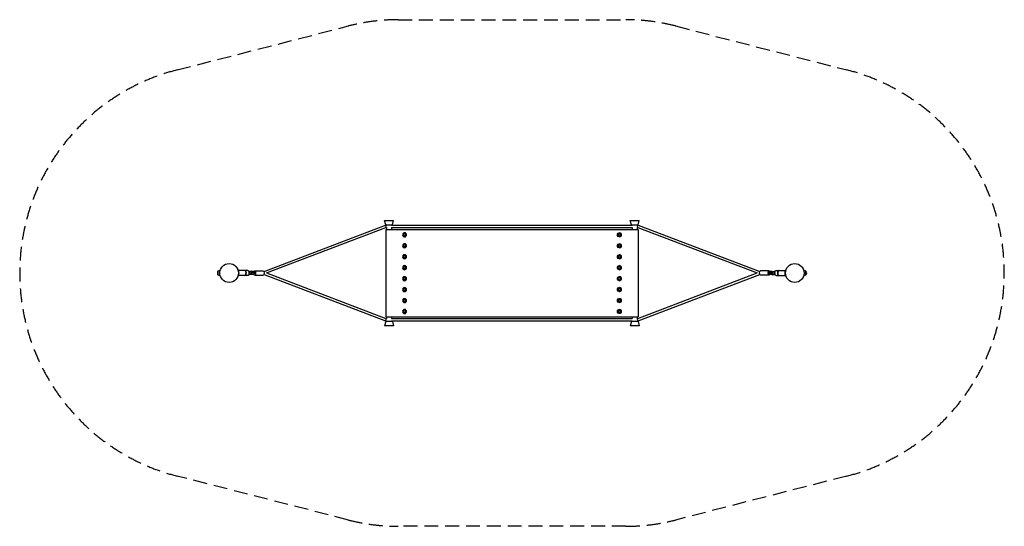
# Model space of a CAD drawing. Units: millimetres. Extents: x -1914 to 7084, y -2313 to 2312.
import ezdxf

# ---------------------------------------------------------------- set-up
doc = ezdxf.new("R2010")
doc.units = ezdxf.units.MM
doc.header["$LTSCALE"] = 20
doc.linetypes.add('HIDDEN', pattern=[9.525, 6.35, -3.175])
doc.layers.add('2d', color=230, linetype='Continuous')
doc.layers.add('ASTM-SafetyZone', color=64, linetype='HIDDEN')

msp = doc.modelspace()

# ---------------------------------------------------------------- linework, layer by layer
at = {"layer": '2d'}
for p, q in [((1420.8, 479.5), (1502.5, 479.5)), ((1431.1, 439.5), (1420.8, 479.5)), ((1492.2, 439.5), (1502.5, 479.5)), ((3665.8, 479.5), (3747.5, 479.5)), ((3676.1, 439.5), (3665.8, 479.5)), ((3737.2, 439.5), (3747.5, 479.5)), ((318.9, 13.5), (1428.8, 436.4)), ((342.4, 0), (1432.8, 415.5)), ((1428.9, 436.4), (1439.2, 436.4)), ((1431.1, 439.5), (1492.2, 439.5)), ((1431.7, 398.5), (3736.7, 398.5)), ((1431.7, 398.5), (1431.7, -401.5)), ((1432.7, 415.4), (1439.2, 415.4)), ((1439.2, 439.5), (1439.2, 436.4)), ((1439.2, 415.4), (1439.2, 398.5)), ((1484.1, 439.5), (1484.1, 436.4)), ((1484.1, 436.4), (3684.2, 436.4)), ((1484.1, 415.4), (1484.1, 398.5)), ((1484.1, 415.4), (3684.2, 415.4)), ((1603.2, 367), (1602.6, 367)), ((3565.1, 367), (3565.7, 367)), ((3676.1, 439.5), (3737.2, 439.5)), ((3684.2, 439.5), (3684.2, 436.4)), ((3684.2, 415.4), (3684.2, 398.5)), ((3729.1, 439.5), (3729.1, 436.4)), ((3729.1, 436.4), (3737.6, 436.4)), ((3729.1, 415.4), (3729.1, 398.5)), ((3729.1, 415.4), (3733.9, 415.4)), ((3733.8, 415.5), (4825.9, 0)), ((3736.7, 398.5), (3736.7, -401.5)), ((3737.8, 436.4), (4849.4, 13.5)), ((1603.2, 359.5), (1593.8, 354)), ((1595.1, 354), (1593.8, 354)), ((1593.8, 354), (1593.8, 343)), ((1595.1, 343), (1593.8, 343)), ((1593.8, 343), (1603.2, 337.5)), ((1604.5, 359.5), (1595.1, 354)), ((1595.1, 354), (1595.1, 343)), ((1595.1, 343), (1604.5, 337.5)), ((1603.2, 330), (1602.6, 330)), ((1604.5, 359.5), (1603.2, 359.5)), ((1604.5, 337.5), (1603.2, 337.5)), ((1613.8, 354), (1604.5, 359.5)), ((1604.5, 337.5), (1613.8, 343)), ((1613.8, 343), (1613.8, 354)), ((3558.4, 358), (3553, 348.5)), ((3553, 348.5), (3558.4, 339)), ((3570.5, 358), (3558.4, 358)), ((3558.4, 339), (3570.5, 339)), ((3565.1, 330), (3565.7, 330)), ((3574.6, 348.5), (3569.2, 358)), ((3569.2, 339), (3574.6, 348.5)), ((3575.9, 348.5), (3570.5, 358)), ((3570.5, 339), (3575.9, 348.5)), ((3574.6, 348.5), (3575.9, 348.5)), ((1603.2, 259.5), (1593.8, 254)), ((1595.1, 254), (1593.8, 254)), ((1593.8, 254), (1593.8, 243)), ((1595.1, 243), (1593.8, 243)), ((1593.8, 243), (1603.2, 237.5)), ((1604.5, 259.5), (1595.1, 254)), ((1595.1, 254), (1595.1, 243)), ((1595.1, 243), (1604.5, 237.5)), ((1603.2, 267), (1602.6, 267)), ((1603.2, 230), (1602.6, 230)), ((1604.5, 259.5), (1603.2, 259.5)), ((1604.5, 237.5), (1603.2, 237.5)), ((1613.8, 254), (1604.5, 259.5)), ((1604.5, 237.5), (1613.8, 243)), ((1613.8, 243), (1613.8, 254)), ((3558.4, 258), (3553, 248.5)), ((3553, 248.5), (3558.4, 239)), ((3570.5, 258), (3558.4, 258)), ((3558.4, 239), (3570.5, 239)), ((3565.1, 267), (3565.7, 267)), ((3565.1, 230), (3565.7, 230)), ((3574.6, 248.5), (3569.2, 258)), ((3569.2, 239), (3574.6, 248.5)), ((3575.9, 248.5), (3570.5, 258)), ((3570.5, 239), (3575.9, 248.5)), ((3574.6, 248.5), (3575.9, 248.5)), ((1603.2, 159.5), (1593.8, 154)), ((1595.1, 154), (1593.8, 154)), ((1593.8, 154), (1593.8, 143)), ((1595.1, 143), (1593.8, 143)), ((1593.8, 143), (1603.2, 137.5)), ((1604.5, 159.5), (1595.1, 154)), ((1595.1, 154), (1595.1, 143)), ((1595.1, 143), (1604.5, 137.5)), ((1603.2, 167), (1602.6, 167)), ((1603.2, 130), (1602.6, 130)), ((1604.5, 159.5), (1603.2, 159.5)), ((1604.5, 137.5), (1603.2, 137.5)), ((1613.8, 154), (1604.5, 159.5)), ((1604.5, 137.5), (1613.8, 143)), ((1613.8, 143), (1613.8, 154)), ((3558.4, 158), (3553, 148.5)), ((3553, 148.5), (3558.4, 139)), ((3570.5, 158), (3558.4, 158)), ((3558.4, 139), (3570.5, 139)), ((3565.1, 167), (3565.7, 167)), ((3565.1, 130), (3565.7, 130)), ((3574.6, 148.5), (3569.2, 158)), ((3569.2, 139), (3574.6, 148.5)), ((3575.9, 148.5), (3570.5, 158)), ((3570.5, 139), (3575.9, 148.5)), ((3574.6, 148.5), (3575.9, 148.5)), ((-106.1, 12.8), (-103, 16)), ((-106.1, 12.8), (-106.1, -12.8)), ((-103, 16), (-103, -16)), ((-82.9, 23), (-86.3, 23)), ((78.8, 34.5), (79.8, 35)), ((170.3, 24.1), (83.7, 24.1)), ((84.1, 23), (84.1, 23)), ((180.8, 9.1), (189.6, 12.5)), ((209.6, 7), (223.5, 7)), ((225.6, 12.5), (209.7, 12.5)), ((225.6, 7.5), (211.9, 7.5)), ((234, 6), (224.1, 6)), ((225.6, 7.5), (225.6, 12.5)), ((234, 21), (312.9, 21)), ((1603.2, 59.5), (1593.8, 54)), ((1595.1, 54), (1593.8, 54)), ((1593.8, 54), (1593.8, 43)), ((1595.1, 43), (1593.8, 43)), ((1593.8, 43), (1603.2, 37.5)), ((1604.5, 59.5), (1595.1, 54)), ((1595.1, 54), (1595.1, 43)), ((1595.1, 43), (1604.5, 37.5)), ((1603.2, 67), (1602.6, 67)), ((1603.2, 30), (1602.6, 30)), ((1604.5, 59.5), (1603.2, 59.5)), ((1604.5, 37.5), (1603.2, 37.5)), ((1613.8, 54), (1604.5, 59.5)), ((1604.5, 37.5), (1613.8, 43)), ((1613.8, 43), (1613.8, 54)), ((3558.4, 58), (3553, 48.5)), ((3553, 48.5), (3558.4, 39)), ((3570.5, 58), (3558.4, 58)), ((3558.4, 39), (3570.5, 39)), ((3565.1, 67), (3565.7, 67)), ((3565.1, 30), (3565.7, 30)), ((3574.6, 48.5), (3569.2, 58)), ((3569.2, 39), (3574.6, 48.5)), ((3575.9, 48.5), (3570.5, 58)), ((3570.5, 39), (3575.9, 48.5)), ((3574.6, 48.5), (3575.9, 48.5)), ((4934.3, 21), (4855.4, 21)), ((4934.3, 6), (4944.2, 6)), ((4958.6, 12.5), (4942.7, 12.5)), ((4942.7, 12.5), (4942.7, 7.5)), ((4942.7, 7.5), (4956.4, 7.5)), ((4958.7, 7), (4944.8, 7)), ((4987.5, 9.1), (4978.7, 12.5)), ((4998, 24.1), (5084.6, 24.1)), ((5084.2, 23), (5084.2, 23)), ((5089.5, 34.5), (5088.5, 35)), ((5251.2, 23), (5254.6, 23)), ((5271.3, -16), (5271.3, 16)), ((-106.1, -12.8), (-103, -16)), ((-82.9, -23), (-86.3, -23)), ((78.8, -34.5), (79.8, -35)), ((170.3, -24.2), (83.7, -24.2)), ((84.1, -23), (84.1, -23)), ((180.8, -9.1), (189.6, -12.5)), ((209.6, -7), (223.5, -7)), ((225.6, -12.5), (209.7, -12.5)), ((211.9, -7.5), (225.6, -7.5)), ((234, -6), (224.1, -6)), ((225.6, -12.5), (225.6, -7.5)), ((234, -21), (312.9, -21)), ((318.9, -13.5), (1428.8, -436.8)), ((342.4, 0), (1432.8, -415.8)), ((1603.2, -40.5), (1593.8, -46)), ((1595.1, -46), (1593.8, -46)), ((1593.8, -46), (1593.8, -57)), ((1595.1, -57), (1593.8, -57)), ((1593.8, -57), (1603.2, -62.5)), ((1604.5, -40.5), (1595.1, -46)), ((1595.1, -46), (1595.1, -57)), ((1595.1, -57), (1604.5, -62.5)), ((1603.2, -33), (1602.6, -33)), ((1603.2, -70), (1602.6, -70)), ((1604.5, -40.5), (1603.2, -40.5)), ((1604.5, -62.5), (1603.2, -62.5)), ((1613.8, -46), (1604.5, -40.5)), ((1604.5, -62.5), (1613.8, -57)), ((1613.8, -57), (1613.8, -46)), ((3558.4, -42), (3553, -51.5)), ((3553, -51.5), (3558.4, -61)), ((3570.5, -42), (3558.4, -42)), ((3558.4, -61), (3570.5, -61)), ((3565.1, -33), (3565.7, -33)), ((3565.1, -70), (3565.7, -70)), ((3574.6, -51.5), (3569.2, -42)), ((3569.2, -61), (3574.6, -51.5)), ((3575.9, -51.5), (3570.5, -42)), ((3570.5, -61), (3575.9, -51.5)), ((3574.6, -51.5), (3575.9, -51.5)), ((3733.8, -415.8), (4825.9, 0)), ((3737.8, -436.8), (4849.4, -13.5)), ((4934.3, -21), (4855.4, -21)), ((4934.3, -6), (4944.2, -6)), ((4956.4, -7.5), (4942.7, -7.5)), ((4942.7, -7.5), (4942.7, -12.5)), ((4958.6, -12.5), (4942.7, -12.5)), ((4958.7, -7), (4944.8, -7)), ((4987.5, -9.1), (4978.7, -12.5)), ((4998, -24.2), (5084.6, -24.2)), ((5084.2, -23), (5084.2, -23)), ((5089.5, -34.5), (5088.5, -35)), ((5251.2, -23), (5254.6, -23)), ((1603.2, -140.5), (1593.8, -146)), ((1595.1, -146), (1593.8, -146)), ((1593.8, -146), (1593.8, -157)), ((1595.1, -157), (1593.8, -157)), ((1593.8, -157), (1603.2, -162.5)), ((1604.5, -140.5), (1595.1, -146)), ((1595.1, -146), (1595.1, -157)), ((1595.1, -157), (1604.5, -162.5)), ((1603.2, -133), (1602.6, -133)), ((1603.2, -170), (1602.6, -170)), ((1604.5, -140.5), (1603.2, -140.5)), ((1604.5, -162.5), (1603.2, -162.5)), ((1613.8, -146), (1604.5, -140.5)), ((1604.5, -162.5), (1613.8, -157)), ((1613.8, -157), (1613.8, -146)), ((3558.4, -142), (3553, -151.5)), ((3553, -151.5), (3558.4, -161)), ((3570.5, -142), (3558.4, -142)), ((3558.4, -161), (3570.5, -161)), ((3565.1, -133), (3565.7, -133)), ((3565.1, -170), (3565.7, -170)), ((3574.6, -151.5), (3569.2, -142)), ((3569.2, -161), (3574.6, -151.5)), ((3575.9, -151.5), (3570.5, -142)), ((3570.5, -161), (3575.9, -151.5)), ((3574.6, -151.5), (3575.9, -151.5)), ((1603.2, -240.5), (1593.8, -246)), ((1595.1, -246), (1593.8, -246)), ((1593.8, -246), (1593.8, -257)), ((1595.1, -257), (1593.8, -257)), ((1593.8, -257), (1603.2, -262.5)), ((1604.5, -240.5), (1595.1, -246)), ((1595.1, -246), (1595.1, -257)), ((1595.1, -257), (1604.5, -262.5)), ((1603.2, -233), (1602.6, -233)), ((1604.5, -240.5), (1603.2, -240.5)), ((1604.5, -262.5), (1603.2, -262.5)), ((1613.8, -246), (1604.5, -240.5)), ((1604.5, -262.5), (1613.8, -257)), ((1613.8, -257), (1613.8, -246)), ((3558.4, -242), (3553, -251.5)), ((3553, -251.5), (3558.4, -261)), ((3570.5, -242), (3558.4, -242)), ((3558.4, -261), (3570.5, -261)), ((3565.1, -233), (3565.7, -233)), ((3574.6, -251.5), (3569.2, -242)), ((3569.2, -261), (3574.6, -251.5)), ((3575.9, -251.5), (3570.5, -242)), ((3570.5, -261), (3575.9, -251.5)), ((3574.6, -251.5), (3575.9, -251.5)), ((1603.2, -340.5), (1593.8, -346)), ((1595.1, -346), (1593.8, -346)), ((1593.8, -346), (1593.8, -357)), ((1595.1, -357), (1593.8, -357)), ((1593.8, -357), (1603.2, -362.5)), ((1604.5, -340.5), (1595.1, -346)), ((1595.1, -346), (1595.1, -357)), ((1595.1, -357), (1604.5, -362.5)), ((1603.2, -270), (1602.6, -270)), ((1603.2, -333), (1602.6, -333)), ((1604.5, -340.5), (1603.2, -340.5)), ((1613.8, -346), (1604.5, -340.5)), ((1604.5, -362.5), (1613.8, -357)), ((1613.8, -357), (1613.8, -346)), ((3558.4, -342), (3553, -351.5)), ((3553, -351.5), (3558.4, -361)), ((3570.5, -342), (3558.4, -342)), ((3565.1, -270), (3565.7, -270)), ((3565.1, -333), (3565.7, -333)), ((3574.6, -351.5), (3569.2, -342)), ((3569.2, -361), (3574.6, -351.5)), ((3575.9, -351.5), (3570.5, -342)), ((3570.5, -361), (3575.9, -351.5)), ((3574.6, -351.5), (3575.9, -351.5)), ((1431.1, -442.5), (1420.8, -482.5)), ((1428.9, -436.8), (1439.2, -436.8)), ((1492.2, -442.5), (1431.1, -442.5)), ((1431.7, -401.5), (3736.7, -401.5)), ((1432.7, -415.8), (1439.2, -415.8)), ((1439.2, -401.5), (1439.2, -415.8)), ((1439.2, -436.8), (1439.2, -442.5)), ((1484.1, -415.8), (3684.2, -415.8)), ((1484.1, -436.8), (3684.2, -436.8)), ((1484.1, -401.5), (1484.1, -415.8)), ((1484.1, -436.8), (1484.1, -442.5)), ((1492.2, -442.5), (1502.5, -482.5)), ((1603.2, -370), (1602.6, -370)), ((1604.5, -362.5), (1603.2, -362.5)), ((3558.4, -361), (3570.5, -361)), ((3565.1, -370), (3565.7, -370)), ((3676.1, -442.5), (3665.8, -482.5)), ((3737.2, -442.5), (3676.1, -442.5)), ((3684.2, -401.5), (3684.2, -415.8)), ((3684.2, -436.8), (3684.2, -442.5)), ((3729.1, -415.8), (3733.9, -415.8)), ((3729.1, -436.8), (3737.6, -436.8)), ((3729.1, -401.5), (3729.1, -415.8)), ((3729.1, -436.8), (3729.1, -442.5)), ((3737.2, -442.5), (3747.5, -482.5)), ((1502.5, -482.5), (1420.8, -482.5)), ((3747.5, -482.5), (3665.8, -482.5))]:
    msp.add_line(p, q, dxfattribs=at)
for centre in [(0, 0), (5168.3, 0)]:
    msp.add_circle(centre, 86, dxfattribs=at)
for centre, radius, start, end in [((-86.3, 0), 23, 90, 136.43869), ((0, 0), 87.2, 336.32136, 23.67864), ((213.1, 0), 12.5, 19.08892, 34.0558), ((4955.2, 0), 12.5, 145.9442, 160.91108), ((5168.3, 0), 87.2, 156.32136, 203.67864), ((5254.6, 0), 23, 43.56131, 90), ((5254.8, 0), 23, 315.92079, 44.07921), ((-86.3, 0), 23, 223.56131, 270), ((213.1, 0), 12.5, 325.9442, 340.91108), ((4955.2, 0), 12.5, 199.08892, 214.0558), ((5254.6, 0), 23, 270, 316.43869)]:
    msp.add_arc(centre, radius, start, end, dxfattribs=at)
for centre, major_axis, ratio, start_param, end_param in [((1430.8, 425.9), (1.9, -10.5), 0.200866, -3.883359, -3.104638), ((1430.8, 425.9), (1.9, -10.5), 0.200866, -6.246231, -3.883359), ((1602.6, 348.5), (0, 18.5), 0.983026, 0, 3.141593), ((1603.2, 348.5), (0, -18.5), 0.983026, -4.712389, 1.570796), ((3565.1, 348.5), (0, -18.5), 0.983026, -3.141592653589794, 3.141592653589793), ((3565.7, 348.5), (0, -18.5), 0.983026, 0, 3.141593), ((1602.6, 248.5), (0, 18.5), 0.983026, 0, 3.141593), ((1603.2, 248.5), (0, -18.5), 0.983026, -4.712389, 1.570796), ((3565.1, 248.5), (0, -18.5), 0.983026, -3.141592653589794, 3.141592653589793), ((3565.7, 248.5), (0, -18.5), 0.983026, 0, 3.141593), ((1602.6, 148.5), (0, 18.5), 0.983026, 0, 3.141593), ((1603.2, 148.5), (0, -18.5), 0.983026, -4.712389, 1.570796), ((3565.1, 148.5), (0, -18.5), 0.983026, -3.141592653589794, 3.141592653589793), ((3565.7, 148.5), (0, -18.5), 0.983026, 0, 3.141593), ((142.9, 0), (0, -24.1), 0.469472, 0.118811, 3.141593), ((178.2, 0), (0, 8), 0.469472, -2.107728, -1.033865), ((211.9, 0), (0, 7.5), 0.882948, 0, 3.141593), ((234, 0), (0, -6), 0.371796, 0, 3.141593), ((1602.6, 48.5), (0, 18.5), 0.983026, 0, 3.141593), ((1603.2, 48.5), (0, -18.5), 0.983026, -4.712389, 1.570796), ((3565.1, 48.5), (0, -18.5), 0.983026, -3.141592653589794, 3.141592653589793), ((3565.7, 48.5), (0, -18.5), 0.983026, 0, 3.141593), ((4934.3, 0), (0, 6), 0.371796, 0, 3.141593), ((4956.4, 0), (0, -7.5), 0.882948, 0, 3.141593), ((4990.1, 0), (0, -8), 0.469472, -2.107728, -1.033865), ((5025.4, 0), (0, 24.1), 0.469472, 0.118811, 3.141593), ((5025.4, 0), (0, 24.1), 0.469472, 0, 0.118811), ((142.9, 0), (0, -24.2), 0.469472, 0, 0.118811), ((1602.6, -51.5), (0, 18.5), 0.983026, 0, 3.141593), ((1603.2, -51.5), (0, -18.5), 0.983026, -4.712389, 1.570796), ((3565.1, -51.5), (0, -18.5), 0.983026, -3.141592653589794, 3.141592653589793), ((3565.7, -51.5), (0, -18.5), 0.983026, 0, 3.141593), ((1602.6, -151.5), (0, 18.5), 0.983026, 0, 3.141593), ((1603.2, -151.5), (0, -18.5), 0.983026, -4.712389, 1.570796), ((3565.1, -151.5), (0, -18.5), 0.983026, -3.141592653589794, 3.141592653589793), ((3565.7, -151.5), (0, -18.5), 0.983026, 0, 3.141593), ((1602.6, -251.5), (0, 18.5), 0.983026, 0, 3.141593), ((1603.2, -251.5), (0, -18.5), 0.983026, -4.712389, 1.570796), ((3565.1, -251.5), (0, -18.5), 0.983026, -3.141592653589794, 3.141592653589793), ((3565.7, -251.5), (0, -18.5), 0.983026, 0, 3.141593), ((1602.6, -351.5), (0, 18.5), 0.983026, 0, 3.141593), ((1603.2, -351.5), (0, -18.5), 0.983026, -4.712389, 1.570796), ((3565.1, -351.5), (0, -18.5), 0.983026, -3.141592653589794, 3.141592653589793), ((3565.7, -351.5), (0, -18.5), 0.983026, 0, 3.141593), ((1430.8, -426.3), (-1.9, -10.5), 0.200726, -0.036959, 0.742527), ((1430.8, -426.3), (-1.9, -10.5), 0.200726, -5.540659, -3.178552)]:
    msp.add_ellipse(centre, major_axis=major_axis, ratio=ratio, start_param=start_param, end_param=end_param, dxfattribs=at)
at = {"layer": '2d', "extrusion": (0, 0, -1)}
for centre, major_axis, ratio, start_param, end_param in [((3735.8, 425.9), (-1.9, -10.5), 0.200616, -6.24633, -3.88326), ((3735.8, 425.9), (-1.9, -10.5), 0.200616, -3.88326, -3.104737), ((142.9, 0), (0, 24.1), 0.469472, 0, 3.141593), ((170.3, 0), (0, 24.1), 0.469472, 0, 3.141593), ((223.3, 0), (0, -6), 0.371796, -2.320365, -1.570796), ((234, 0), (0, 21), 0.371796, -1.281045, 1.570796), ((312.9, 0), (0, 21), 0.371796, 0, 1.570796), ((4855.4, 0), (0, 21), 0.371796, -1.570796, 0), ((4934.3, 0), (0, 21), 0.371796, -1.570796, 1.281045), ((4945, 0), (0, 6), 0.371796, -1.570796, -0.821227), ((4998, 0), (0, -24.1), 0.469472, 0, 3.141593), ((5025.4, 0), (0, -24.1), 0.469472, 0, 3.141593), ((223.3, 0), (0, -6), 0.371796, -1.570796, -0.821227), ((234, 0), (0, -21), 0.371796, -1.570796, 1.281045), ((312.9, 0), (0, -21), 0.371796, -1.570796, 0), ((4855.4, 0), (0, -21), 0.371796, 0, 1.570796), ((4934.3, 0), (0, -21), 0.371796, -1.281045, 1.570796), ((4945, 0), (0, 6), 0.371796, -2.320365, -1.570796), ((3735.8, -426.3), (1.9, -10.5), 0.200476, -5.540758, -3.178453), ((3735.8, -426.3), (1.9, -10.5), 0.200476, -0.03686, 0.742428)]:
    msp.add_ellipse(centre, major_axis=major_axis, ratio=ratio, start_param=start_param, end_param=end_param, dxfattribs=at)
at = {"layer": '2d'}
for points, knots in [([(83.7, 24.1), (83.7, 24.1), (83.7, 24.1), (83.7, 24.1), (83.7, 24.1), (83.8, 24), (83.9, 23.6), (83.9, 23.4), (84, 23.1), (84.1, 23), (84.1, 22.8), (84.2, 22.7), (84.3, 22), (84.5, 21.3), (84.8, 20), (84.9, 19.6), (85, 19.1), (85, 19), (85.1, 19)], [0.16184812, 0.16184812, 0.16184812, 0.16184812, 0.16184812, 0.16184812, 0.16184812, 0.16675344, 0.16675344, 0.16920609, 0.16920609, 0.17043242, 0.17043242, 0.17165875, 0.17165875, 0.17656407, 0.17656407, 0.17901672, 0.17901672, 0.17912159, 0.17912159, 0.17912159, 0.17912159]), ([(86.2, 12.8), (86.1, 13.3), (86.1, 13.7), (85.8, 15.5), (85.6, 16.6), (85.1, 18.7), (84.9, 19.7), (84.6, 20.9), (84.5, 21.2), (84.4, 21.9), (84.3, 22.2), (84.2, 22.5), (84.2, 22.5), (84.2, 22.6)], [0.13396669, 0.13396669, 0.13396669, 0.13396669, 0.13579945, 0.13579945, 0.14100918, 0.14100918, 0.14621892, 0.14621892, 0.14882379, 0.14882379, 0.15142865, 0.15142865, 0.15173583, 0.15173583, 0.15173583, 0.15173583]), ([(85.4, 17.6), (85.4, 17.5), (85.4, 17.5), (85.6, 16.4), (85.8, 15.2), (86.1, 13.5), (86.1, 13.2), (86.2, 12.8), (86.2, 12.8), (86.2, 12.7)], [0.181364005, 0.181364005, 0.181364005, 0.181364005, 0.18146938, 0.18146938, 0.186374695, 0.186374695, 0.187601023, 0.187601023, 0.187735458, 0.187735458, 0.187735458, 0.187735458]), ([(86.3, 11.9), (86.3, 11.9), (86.3, 11.8), (86.4, 11.1), (86.5, 10.3), (86.8, 8.1), (86.9, 6.5), (87, 4.9), (87, 4.8), (87, 4.8)], [0.188692389, 0.188692389, 0.188692389, 0.188692389, 0.188827352, 0.188827352, 0.191280009, 0.191280009, 0.196185323, 0.196185323, 0.196317779, 0.196317779, 0.196317779, 0.196317779]), ([(87.1, 2.6), (87.1, 2.5), (87.1, 2.5), (87.1, 1.6), (87.2, 0.8), (87.2, 0), (87.2, -0.8), (87.1, -1.6), (87.1, -2.9), (87.1, -3.3), (87.1, -4.1), (87, -4.5), (86.9, -6.5), (86.8, -8.1), (86.6, -9.6), (86.6, -9.6), (86.6, -9.6)], [0.19850402, 0.19850402, 0.19850402, 0.19850402, 0.19863798, 0.19863798, 0.20109064, 0.20109064, 0.20109064, 0.20353953, 0.20353953, 0.20476398, 0.20476398, 0.20598843, 0.20598843, 0.21088622, 0.21088622, 0.21097332, 0.21097332, 0.21097332, 0.21097332]), ([(209.7, 12.5), (207.9, 12.5), (206.2, 12.5), (202.8, 12.5), (201, 12.5), (198.5, 12.5), (197.6, 12.5), (195.9, 12.5), (195.1, 12.5), (193.8, 12.5), (193.4, 12.5), (192.6, 12.5), (192.2, 12.5), (191.5, 12.5), (191.2, 12.5), (190.6, 12.5), (190.3, 12.5), (190, 12.5), (189.9, 12.5), (189.8, 12.5), (189.7, 12.5), (189.6, 12.5), (189.6, 12.5), (189.6, 12.5), (189.6, 12.5), (189.6, 12.5)], [0.02510036, 0.02510036, 0.02510036, 0.02510036, 0.0302645, 0.0302645, 0.03542863, 0.03542863, 0.03801069, 0.03801069, 0.04059276, 0.04059276, 0.04188379, 0.04188379, 0.04317483, 0.04317483, 0.04446586, 0.04446586, 0.04575689, 0.04575689, 0.04640241, 0.04640241, 0.04704792, 0.04704792, 0.04769344, 0.04769344, 0.04806042, 0.04806042, 0.04806042, 0.04806042]), ([(209.7, 12.5), (208.3, 11.8), (206.9, 11), (204.2, 9.4), (202.9, 8.6), (201, 7.2), (200.4, 6.7), (199.2, 5.6), (198.6, 5.1), (197.8, 4.2), (197.5, 3.8), (197, 3.2), (196.8, 2.8), (196.4, 2.1), (196.3, 1.7), (196.1, 1.1), (196.1, 0.9), (196, 0.4), (196, 0.2), (196, 0)], [0.02510036, 0.02510036, 0.02510036, 0.02510036, 0.0302541, 0.0302541, 0.03540784, 0.03540784, 0.03798471, 0.03798471, 0.04056158, 0.04056158, 0.04185001, 0.04185001, 0.04313845, 0.04313845, 0.04442688, 0.04442688, 0.0450711, 0.0450711, 0.04571532, 0.04571532, 0.04571532, 0.04571532]), ([(196, 0), (196, -0.2), (196, -0.4), (196.1, -0.9), (196.1, -1.1), (196.2, -1.5), (196.3, -1.7), (196.4, -2.1), (196.5, -2.3), (196.8, -2.8), (197, -3.2), (197.5, -3.9), (197.8, -4.2), (198.6, -5.1), (199.2, -5.7), (200.4, -6.7), (201, -7.2), (202.9, -8.6), (204.3, -9.4), (206.9, -11), (208.3, -11.8), (209.7, -12.5)], [0.04571532, 0.04571532, 0.04571532, 0.04571532, 0.04636213, 0.04636213, 0.04700895, 0.04700895, 0.04765576, 0.04765576, 0.04830258, 0.04830258, 0.04959621, 0.04959621, 0.05088984, 0.05088984, 0.05347711, 0.05347711, 0.05606437, 0.05606437, 0.06123889, 0.06123889, 0.06641342, 0.06641342, 0.06641342, 0.06641342]), ([(4972.3, 0), (4972.3, 0.2), (4972.3, 0.4), (4972.2, 0.9), (4972.2, 1.1), (4972.1, 1.5), (4972, 1.7), (4971.9, 2.1), (4971.8, 2.3), (4971.5, 2.8), (4971.3, 3.2), (4970.8, 3.9), (4970.5, 4.2), (4969.7, 5.1), (4969.1, 5.7), (4967.9, 6.7), (4967.3, 7.2), (4965.4, 8.6), (4964, 9.4), (4961.4, 11), (4960, 11.8), (4958.6, 12.5)], [0.04571532, 0.04571532, 0.04571532, 0.04571532, 0.04636213, 0.04636213, 0.04700895, 0.04700895, 0.04765576, 0.04765576, 0.04830258, 0.04830258, 0.04959621, 0.04959621, 0.05088984, 0.05088984, 0.05347711, 0.05347711, 0.05606437, 0.05606437, 0.06123889, 0.06123889, 0.06641342, 0.06641342, 0.06641342, 0.06641342]), ([(4958.6, 12.5), (4960.4, 12.5), (4962.1, 12.5), (4965.5, 12.5), (4967.3, 12.5), (4969.8, 12.5), (4970.7, 12.5), (4972.4, 12.5), (4973.2, 12.5), (4974.5, 12.5), (4974.9, 12.5), (4975.7, 12.5), (4976.1, 12.5), (4976.8, 12.5), (4977.1, 12.5), (4977.7, 12.5), (4978, 12.5), (4978.3, 12.5), (4978.4, 12.5), (4978.5, 12.5), (4978.6, 12.5), (4978.7, 12.5), (4978.7, 12.5), (4978.7, 12.5), (4978.7, 12.5), (4978.7, 12.5)], [0.02510036, 0.02510036, 0.02510036, 0.02510036, 0.0302645, 0.0302645, 0.03542863, 0.03542863, 0.03801069, 0.03801069, 0.04059276, 0.04059276, 0.04188379, 0.04188379, 0.04317483, 0.04317483, 0.04446586, 0.04446586, 0.04575689, 0.04575689, 0.04640241, 0.04640241, 0.04704792, 0.04704792, 0.04769344, 0.04769344, 0.04806042, 0.04806042, 0.04806042, 0.04806042]), ([(4958.6, -12.5), (4960, -11.8), (4961.4, -11), (4964.1, -9.4), (4965.4, -8.6), (4967.3, -7.2), (4967.9, -6.7), (4969.1, -5.6), (4969.7, -5.1), (4970.5, -4.2), (4970.8, -3.8), (4971.3, -3.2), (4971.5, -2.8), (4971.9, -2.1), (4972, -1.7), (4972.2, -1.1), (4972.2, -0.9), (4972.3, -0.4), (4972.3, -0.2), (4972.3, 0)], [0.02510036, 0.02510036, 0.02510036, 0.02510036, 0.0302541, 0.0302541, 0.03540784, 0.03540784, 0.03798471, 0.03798471, 0.04056158, 0.04056158, 0.04185001, 0.04185001, 0.04313845, 0.04313845, 0.04442688, 0.04442688, 0.0450711, 0.0450711, 0.04571532, 0.04571532, 0.04571532, 0.04571532]), ([(5081.2, -2.6), (5081.2, -2.5), (5081.2, -2.5), (5081.2, -1.6), (5081.1, -0.8), (5081.1, 0), (5081.1, 0.8), (5081.2, 1.6), (5081.2, 2.9), (5081.2, 3.3), (5081.2, 4.1), (5081.3, 4.5), (5081.4, 6.5), (5081.5, 8.1), (5081.7, 9.6), (5081.7, 9.6), (5081.7, 9.6)], [0.19850402, 0.19850402, 0.19850402, 0.19850402, 0.19863798, 0.19863798, 0.20109064, 0.20109064, 0.20109064, 0.20353953, 0.20353953, 0.20476398, 0.20476398, 0.20598843, 0.20598843, 0.21088622, 0.21088622, 0.21097332, 0.21097332, 0.21097332, 0.21097332]), ([(5081.3, 5.2), (5081.3, 5.2), (5081.3, 5.2), (5081.3, 4.7), (5081.3, 4.3), (5081.2, 3.8)], [0.114909013, 0.114909013, 0.114909013, 0.114909013, 0.114952066, 0.114952066, 0.116370827, 0.116370827, 0.116370827, 0.116370827]), ([(5081.9, 11.7), (5081.9, 11.7), (5081.9, 11.7), (5082, 12.5), (5082.1, 13.2), (5082.4, 14.5), (5082.5, 15.1), (5082.6, 16.1), (5082.7, 16.3), (5082.8, 16.9), (5082.9, 17.2), (5083.2, 18.6), (5083.4, 19.6), (5083.7, 20.8), (5083.8, 21.2), (5084, 21.9), (5084, 22.2), (5084.3, 23.1), (5084.4, 23.5), (5084.5, 23.9), (5084.5, 24), (5084.6, 24.1), (5084.6, 24.1), (5084.6, 24.1)], [0.21324671, 0.21324671, 0.21324671, 0.21324671, 0.21333511, 0.21333511, 0.21578401, 0.21578401, 0.2182329, 0.2182329, 0.21945735, 0.21945735, 0.22068179, 0.22068179, 0.22557958, 0.22557958, 0.22802848, 0.22802848, 0.23047737, 0.23047737, 0.23537516, 0.23537516, 0.23782406, 0.23782406, 0.24027295, 0.24027295, 0.24027295, 0.24027295]), ([(5082.7, 16.6), (5082.7, 16.4), (5082.7, 16.2), (5082.6, 15.7), (5082.5, 15.4), (5082.4, 14.8), (5082.4, 14.5), (5082.2, 13.3), (5082, 12.3), (5081.9, 11.2)], [0.101112438, 0.101112438, 0.101112438, 0.101112438, 0.101906624, 0.101906624, 0.103211168, 0.103211168, 0.104515712, 0.104515712, 0.108256875, 0.108256875, 0.108256875, 0.108256875]), ([(5083.8, 21.4), (5083.7, 21.1), (5083.7, 20.8), (5083.5, 20.1), (5083.4, 19.7), (5083.3, 19.3)], [0.091859018, 0.091859018, 0.091859018, 0.091859018, 0.094079358, 0.094079358, 0.09632406, 0.09632406, 0.09632406, 0.09632406]), ([(5084.5, 24), (5084.5, 23.9), (5084.5, 23.8), (5084.4, 23.6), (5084.3, 23.3), (5084.3, 23.1)], [0.081399165, 0.081399165, 0.081399165, 0.081399165, 0.083643005, 0.083643005, 0.08665969, 0.08665969, 0.08665969, 0.08665969]), ([(86.4, -11.7), (86.4, -11.7), (86.4, -11.7), (86.3, -12.5), (86.2, -13.2), (85.9, -14.5), (85.8, -15.1), (85.7, -16.1), (85.6, -16.3), (85.5, -16.9), (85.4, -17.2), (85.1, -18.6), (84.9, -19.6), (84.6, -20.8), (84.5, -21.2), (84.3, -21.9), (84.3, -22.2), (84, -23.1), (83.9, -23.5), (83.8, -23.9), (83.8, -24), (83.7, -24.1), (83.7, -24.2), (83.7, -24.2)], [0.21324671, 0.21324671, 0.21324671, 0.21324671, 0.21333511, 0.21333511, 0.21578401, 0.21578401, 0.2182329, 0.2182329, 0.21945735, 0.21945735, 0.22068179, 0.22068179, 0.22557958, 0.22557958, 0.22802848, 0.22802848, 0.23047737, 0.23047737, 0.23537516, 0.23537516, 0.23782406, 0.23782406, 0.24027295, 0.24027295, 0.24027295, 0.24027295]), ([(83.8, -24), (83.8, -23.9), (83.8, -23.8), (83.9, -23.6), (84, -23.3), (84, -23.1)], [0.081399165, 0.081399165, 0.081399165, 0.081399165, 0.083643005, 0.083643005, 0.08665969, 0.08665969, 0.08665969, 0.08665969]), ([(84.5, -21.4), (84.6, -21.1), (84.6, -20.8), (84.8, -20.1), (84.9, -19.7), (85, -19.3)], [0.091859018, 0.091859018, 0.091859018, 0.091859018, 0.094079358, 0.094079358, 0.09632406, 0.09632406, 0.09632406, 0.09632406]), ([(85.6, -16.6), (85.6, -16.4), (85.6, -16.2), (85.7, -15.7), (85.8, -15.4), (85.9, -14.8), (85.9, -14.5), (86.1, -13.3), (86.3, -12.3), (86.4, -11.2)], [0.101112438, 0.101112438, 0.101112438, 0.101112438, 0.101906624, 0.101906624, 0.103211168, 0.103211168, 0.104515712, 0.104515712, 0.108256875, 0.108256875, 0.108256875, 0.108256875]), ([(87, -5.2), (87, -5.2), (87, -5.2), (87, -4.7), (87, -4.3), (87.1, -3.8)], [0.114909013, 0.114909013, 0.114909013, 0.114909013, 0.114952066, 0.114952066, 0.116370827, 0.116370827, 0.116370827, 0.116370827]), ([(209.7, -12.5), (207.9, -12.5), (206.2, -12.5), (202.8, -12.5), (201, -12.5), (198.5, -12.5), (197.6, -12.5), (195.9, -12.5), (195.1, -12.5), (193.8, -12.5), (193.4, -12.5), (192.6, -12.5), (192.2, -12.5), (191.5, -12.5), (191.2, -12.5), (190.6, -12.5), (190.3, -12.5), (190, -12.5), (189.9, -12.5), (189.8, -12.5), (189.7, -12.5), (189.6, -12.5), (189.6, -12.5), (189.6, -12.5), (189.6, -12.5), (189.6, -12.5)], [0.02510036, 0.02510036, 0.02510036, 0.02510036, 0.0302645, 0.0302645, 0.03542863, 0.03542863, 0.03801069, 0.03801069, 0.04059276, 0.04059276, 0.04188379, 0.04188379, 0.04317483, 0.04317483, 0.04446586, 0.04446586, 0.04575689, 0.04575689, 0.04640241, 0.04640241, 0.04704792, 0.04704792, 0.04769344, 0.04769344, 0.04806042, 0.04806042, 0.04806042, 0.04806042]), ([(4958.6, -12.5), (4960.4, -12.5), (4962.1, -12.5), (4965.5, -12.5), (4967.3, -12.5), (4969.8, -12.5), (4970.7, -12.5), (4972.4, -12.5), (4973.2, -12.5), (4974.5, -12.5), (4974.9, -12.5), (4975.7, -12.5), (4976.1, -12.5), (4976.8, -12.5), (4977.1, -12.5), (4977.7, -12.5), (4978, -12.5), (4978.3, -12.5), (4978.4, -12.5), (4978.5, -12.5), (4978.6, -12.5), (4978.7, -12.5), (4978.7, -12.5), (4978.7, -12.5), (4978.7, -12.5), (4978.7, -12.5)], [0.02510036, 0.02510036, 0.02510036, 0.02510036, 0.0302645, 0.0302645, 0.03542863, 0.03542863, 0.03801069, 0.03801069, 0.04059276, 0.04059276, 0.04188379, 0.04188379, 0.04317483, 0.04317483, 0.04446586, 0.04446586, 0.04575689, 0.04575689, 0.04640241, 0.04640241, 0.04704792, 0.04704792, 0.04769344, 0.04769344, 0.04806042, 0.04806042, 0.04806042, 0.04806042]), ([(5082, -11.9), (5082, -11.9), (5082, -11.8), (5081.9, -11.1), (5081.8, -10.3), (5081.5, -8.1), (5081.4, -6.5), (5081.3, -4.9), (5081.3, -4.8), (5081.3, -4.8)], [0.188692389, 0.188692389, 0.188692389, 0.188692389, 0.188827352, 0.188827352, 0.191280009, 0.191280009, 0.196185323, 0.196185323, 0.196317779, 0.196317779, 0.196317779, 0.196317779]), ([(5082.9, -17.6), (5082.9, -17.5), (5082.9, -17.5), (5082.7, -16.4), (5082.5, -15.2), (5082.2, -13.5), (5082.2, -13.2), (5082.1, -12.8), (5082.1, -12.8), (5082.1, -12.7)], [0.181364005, 0.181364005, 0.181364005, 0.181364005, 0.18146938, 0.18146938, 0.186374695, 0.186374695, 0.187601023, 0.187601023, 0.187735458, 0.187735458, 0.187735458, 0.187735458]), ([(5082.1, -12.8), (5082.2, -13.3), (5082.2, -13.7), (5082.5, -15.5), (5082.7, -16.6), (5083.2, -18.7), (5083.4, -19.7), (5083.7, -20.9), (5083.8, -21.2), (5083.9, -21.9), (5084, -22.2), (5084.1, -22.5), (5084.1, -22.5), (5084.1, -22.6)], [0.13396669, 0.13396669, 0.13396669, 0.13396669, 0.13579945, 0.13579945, 0.14100918, 0.14100918, 0.14621892, 0.14621892, 0.14882379, 0.14882379, 0.15142865, 0.15142865, 0.15173583, 0.15173583, 0.15173583, 0.15173583]), ([(5084.6, -24.2), (5084.6, -24.2), (5084.6, -24.2), (5084.6, -24.2), (5084.6, -24.2), (5084.5, -24), (5084.4, -23.6), (5084.4, -23.4), (5084.3, -23.1), (5084.2, -23), (5084.2, -22.8), (5084.1, -22.7), (5084, -22), (5083.8, -21.3), (5083.5, -20), (5083.4, -19.6), (5083.3, -19.1), (5083.3, -19), (5083.2, -19)], [0.16184812, 0.16184812, 0.16184812, 0.16184812, 0.16184812, 0.16184812, 0.16184812, 0.16675344, 0.16675344, 0.16920609, 0.16920609, 0.17043242, 0.17043242, 0.17165875, 0.17165875, 0.17656407, 0.17656407, 0.17901672, 0.17901672, 0.17912159, 0.17912159, 0.17912159, 0.17912159])]:
    msp.add_open_spline(points, degree=3, knots=knots, dxfattribs=at)
for points in [[(87.1, 0.9), (87.1, 1.7), (87.1, 2.4), (87.1, 3.2)], [(5081.2, -0.9), (5081.2, -1.7), (5081.2, -2.4), (5081.2, -3.2)]]:
    msp.add_open_spline(points, degree=3, dxfattribs=at)
at = {"layer": 'ASTM-SafetyZone'}
msp.add_lwpolyline([(5644.8, -1854.3), (4079.6, -2255.2, -0.062781), (3625.5, -2312.5), (1544.3, -2312.5, -0.062781), (1090.1, -2255.2), (-475, -1854.3, -0.776107), (-475, 1854.3), (1090.1, 2255.2, -0.062781), (1544.3, 2312.5), (3625.5, 2312.5, -0.062781), (4079.6, 2255.2), (5644.8, 1854.3, -0.776107)], format="xyb", close=True, dxfattribs=at)

doc.saveas('drawing.dxf')
